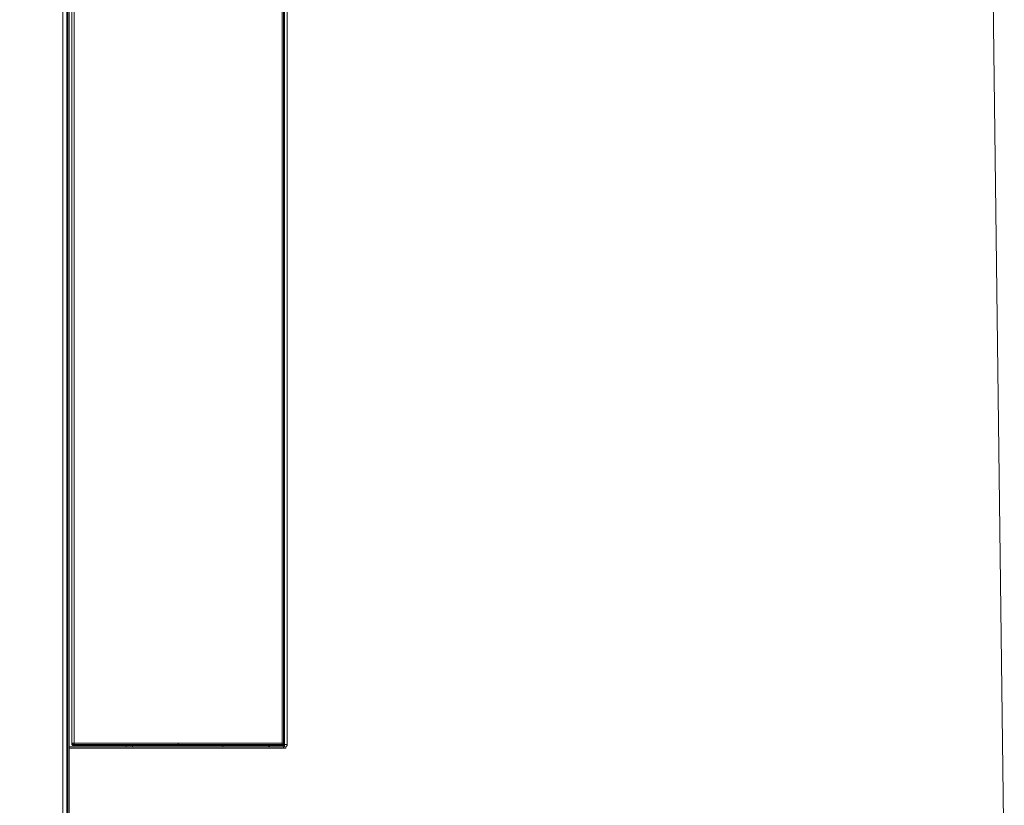
# Model space of a CAD drawing. Units: millimetres. Extents: x 9 to 162, y -40 to 84.
# Drawn here: x 61 to 75, y 43 to 54 of the extents above; entities that cross this region are included whole.
import ezdxf

# ---------------------------------------------------------------- set-up
doc = ezdxf.new("R2010")
doc.units = ezdxf.units.MM
doc.header["$MEASUREMENT"] = 0
doc.layers.add('Calque 1', color=7, linetype='Continuous', lineweight=0)

# ---------------------------------------------------------------- blocks, each defined once
blk = doc.blocks.new('Block_0')
at = {"layer": 'Calque 1', "color": 251, "lineweight": 9}
for points, knots in [([(72.717, 62.366), (72.964, 61.323), (73.323, 61.48), (73.323, 61.48), (73.323, 61.48), (74.723, 61.346), (74.723, 61.346), (74.723, 61.346), (74.964, 42.105), (74.964, 42.105), (74.964, 42.105), (74.964, 41.172), (74.964, 41.172), (74.964, 41.172), (74.774, 41.172), (74.774, 41.172), (74.774, 41.172), (74.774, -25.812), (74.774, -25.812), (74.774, -25.873), (74.778, -26.181), (74.382, -26.181), (73.987, -26.181), (72.537, -26.181), (72.537, -26.181), (72.537, -26.181), (72.756, -27.06), (73.152, -27.06), (73.547, -27.06), (73.767, -27.06), (73.767, -27.06), (73.767, -27.06), (73.679, -28.741), (73.679, -28.741), (73.679, -28.741), (72.602, -28.752), (72.602, -28.752), (72.602, -28.752), (72.131, -30.137), (72.131, -30.137), (72.131, -30.137), (68.384, -30.137), (68.384, -30.137), (68.384, -30.137), (68.01, -28.752), (67.076, -28.752), (66.142, -28.752), (55.243, -28.752), (55.243, -28.752), (55.243, -28.752), (54.65, -28.576), (54.364, -29.071), (54.078, -29.565), (53.847, -30.103), (53.847, -30.103), (53.847, -30.103), (50.156, -30.103), (50.156, -30.103), (50.156, -30.103), (49.606, -28.763), (49.606, -28.763), (49.606, -28.763), (48.53, -28.763), (48.53, -28.763), (48.53, -28.763), (48.398, -27.049), (48.398, -27.049), (48.398, -27.049), (48.881, -27.027), (48.991, -27.027), (49.101, -27.027), (49.365, -27.083), (49.574, -26.225), (49.574, -26.225), (47.903, -26.225), (47.903, -26.225), (47.903, -26.225), (47.442, -26.29), (47.442, -25.851), (47.442, -25.411), (47.442, 41.166), (47.442, 41.166), (47.442, 41.166), (47.246, 41.166), (47.246, 41.166), (47.246, 41.166), (47.242, 42.105), (47.242, 42.105), (47.242, 42.105), (47.467, 61.346), (47.467, 61.346), (47.467, 61.346), (48.004, 61.327), (48.148, 61.327), (48.293, 61.327), (48.82, 61.536), (49.022, 62.331)], [0, 0, 0, 0, 1, 1, 1, 2, 2, 2, 3, 3, 3, 4, 4, 4, 5, 5, 5, 6, 6, 6, 7, 7, 7, 8, 8, 8, 9, 9, 9, 10, 10, 10, 11, 11, 11, 12, 12, 12, 13, 13, 13, 14, 14, 14, 15, 15, 15, 16, 16, 16, 17, 17, 17, 18, 18, 18, 19, 19, 19, 20, 20, 20, 21, 21, 21, 22, 22, 22, 23, 23, 23, 24, 24, 24, 25, 25, 25, 26, 26, 26, 27, 27, 27, 28, 28, 28, 29, 29, 29, 30, 30, 30, 31, 31, 31, 32, 32, 32, 32]), ([(64.912, 43.884), (64.912, 43.884), (64.929, 43.901), (64.929, 43.901), (64.929, 43.901), (64.929, 43.918), (64.929, 43.918), (64.929, 43.918), (64.929, 61.225), (64.929, 61.225), (64.929, 61.225), (64.929, 61.346), (64.929, 61.346)], [0, 0, 0, 0, 1, 1, 1, 2, 2, 2, 3, 3, 3, 4, 4, 4, 4]), ([(61.924, 43.884), (61.924, 43.884), (64.912, 43.884), (64.912, 43.884), (64.912, 43.884), (64.912, 43.866), (64.912, 43.866)], [0, 0, 0, 0, 1, 1, 1, 2, 2, 2, 2]), ([(63.444, 43.918), (63.444, 43.918), (61.993, 43.918), (61.993, 43.918), (61.993, 43.918), (61.976, 43.918), (61.976, 43.918), (61.976, 43.918), (61.976, 43.936), (61.976, 43.936), (61.976, 43.936), (61.959, 43.936), (61.959, 43.936)], [0, 0, 0, 0, 1, 1, 1, 2, 2, 2, 3, 3, 3, 4, 4, 4, 4]), ([(61.976, 43.901), (61.976, 43.901), (61.959, 43.918), (61.959, 43.918), (61.959, 43.918), (61.959, 43.936), (61.959, 43.936)], [0, 0, 0, 0, 1, 1, 1, 2, 2, 2, 2]), ([(61.993, 43.936), (61.993, 43.936), (63.444, 43.936), (63.444, 43.936), (63.444, 43.936), (63.444, 43.918), (63.444, 43.918)], [0, 0, 0, 0, 1, 1, 1, 2, 2, 2, 2]), ([(64.878, 43.918), (64.878, 43.918), (64.895, 43.918), (64.895, 43.918), (64.895, 43.918), (64.895, 43.936), (64.895, 43.936)], [0, 0, 0, 0, 1, 1, 1, 2, 2, 2, 2]), ([(64.912, 43.936), (64.912, 43.936), (64.912, 43.918), (64.912, 43.918), (64.912, 43.918), (64.878, 43.918), (64.878, 43.918)], [0, 0, 0, 0, 1, 1, 1, 2, 2, 2, 2]), ([(64.912, 43.918), (64.912, 43.918), (64.912, 43.901), (64.912, 43.901), (64.912, 43.901), (64.895, 43.901), (64.895, 43.901)], [0, 0, 0, 0, 1, 1, 1, 2, 2, 2, 2]), ([(64.912, 43.866), (64.912, 43.866), (64.947, 43.866), (64.947, 43.866), (64.947, 43.866), (64.947, 43.884), (64.947, 43.884), (64.947, 43.884), (64.964, 43.901), (64.964, 43.901), (64.964, 43.901), (64.964, 43.918), (64.964, 43.918)], [0, 0, 0, 0, 1, 1, 1, 2, 2, 2, 3, 3, 3, 4, 4, 4, 4]), ([(64.912, 43.884), (64.912, 43.884), (64.929, 43.884), (64.929, 43.884), (64.929, 43.884), (64.929, 43.918), (64.929, 43.918)], [0, 0, 0, 0, 1, 1, 1, 2, 2, 2, 2])]:
    blk.add_open_spline(points, degree=3, knots=knots, dxfattribs=at)
for points in [[(61.837, 9.667), (61.837, 9.667), (61.837, 61.311), (61.837, 61.311)], [(61.89, 61.311), (61.89, 61.311), (61.89, 9.667), (61.89, 9.667)], [(61.907, 61.329), (61.907, 61.329), (61.907, 39.946), (61.907, 39.946)], [(61.924, 61.346), (61.924, 61.346), (61.924, 41.742), (61.924, 41.742)], [(61.959, 43.936), (61.959, 43.936), (61.959, 61.346), (61.959, 61.346)], [(61.993, 61.346), (61.993, 61.346), (61.993, 43.936), (61.993, 43.936)], [(64.895, 43.936), (64.895, 43.936), (64.895, 61.329), (64.895, 61.329)], [(64.912, 61.329), (64.912, 61.329), (64.912, 43.936), (64.912, 43.936)], [(64.912, 43.918), (64.912, 43.918), (64.912, 61.329), (64.912, 61.329)], [(64.929, 43.918), (64.929, 43.918), (64.929, 61.346), (64.929, 61.346)], [(64.964, 61.346), (64.964, 61.346), (64.964, 43.918), (64.964, 43.918)], [(61.959, 60.828), (61.959, 60.828), (61.959, 43.936), (61.959, 43.936)], [(61.924, 43.884), (61.924, 43.884), (61.924, 43.901), (61.924, 43.901)], [(61.924, 43.866), (61.924, 43.866), (61.924, 43.884), (61.924, 43.884)], [(64.912, 43.866), (64.912, 43.866), (61.924, 43.866), (61.924, 43.866)], [(61.924, 43.866), (61.924, 43.866), (61.924, 41.742), (61.924, 41.742)], [(61.993, 43.936), (61.993, 43.936), (61.959, 43.936), (61.959, 43.936)], [(61.959, 43.936), (61.959, 43.936), (61.959, 43.936), (61.959, 43.936)], [(61.993, 43.918), (61.993, 43.918), (61.976, 43.901), (61.976, 43.901)], [(61.976, 43.901), (61.976, 43.901), (62.805, 43.901), (62.805, 43.901)], [(61.976, 43.901), (61.976, 43.901), (61.976, 43.901), (61.976, 43.901)], [(61.993, 43.936), (61.993, 43.936), (61.993, 43.918), (61.993, 43.918)], [(62.718, 43.884), (62.718, 43.884), (62.718, 43.901), (62.718, 43.901)], [(64.152, 43.884), (64.152, 43.884), (62.718, 43.884), (62.718, 43.884)], [(62.805, 43.901), (62.805, 43.901), (63.444, 43.901), (63.444, 43.901)], [(62.805, 43.884), (62.805, 43.884), (62.805, 43.901), (62.805, 43.901)], [(63.444, 43.936), (63.444, 43.936), (64.895, 43.936), (64.895, 43.936)], [(63.444, 43.901), (63.444, 43.901), (63.444, 43.918), (63.444, 43.918)], [(64.878, 43.918), (64.878, 43.918), (63.444, 43.918), (63.444, 43.918)], [(63.444, 43.918), (63.444, 43.918), (63.444, 43.918), (63.444, 43.918)], [(64.066, 43.901), (64.066, 43.901), (63.444, 43.901), (63.444, 43.901)], [(64.066, 43.901), (64.066, 43.901), (64.567, 43.901), (64.567, 43.901)], [(64.066, 43.884), (64.066, 43.884), (64.066, 43.901), (64.066, 43.901)], [(64.152, 43.884), (64.152, 43.884), (64.152, 43.884), (64.152, 43.884)], [(64.567, 43.901), (64.567, 43.901), (64.895, 43.901), (64.895, 43.901)], [(64.653, 43.884), (64.653, 43.884), (64.722, 43.884), (64.722, 43.884)], [(64.653, 43.884), (64.653, 43.884), (64.653, 43.884), (64.653, 43.884)], [(64.722, 43.884), (64.722, 43.884), (64.705, 43.901), (64.705, 43.901)], [(64.912, 43.884), (64.912, 43.884), (64.722, 43.884), (64.722, 43.884)], [(64.895, 43.901), (64.895, 43.901), (64.878, 43.918), (64.878, 43.918)], [(64.912, 43.936), (64.912, 43.936), (64.895, 43.936), (64.895, 43.936)], [(64.912, 43.936), (64.912, 43.936), (64.912, 43.918), (64.912, 43.918)], [(64.912, 43.918), (64.912, 43.918), (64.929, 43.918), (64.929, 43.918)], [(64.912, 43.884), (64.912, 43.884), (64.912, 43.884), (64.912, 43.884)], [(64.964, 43.918), (64.964, 43.918), (64.929, 43.918), (64.929, 43.918)], [(64.929, 43.918), (64.929, 43.918), (64.929, 43.918), (64.929, 43.918)]]:
    blk.add_open_spline(points, degree=3, dxfattribs=at)

msp = doc.modelspace()

# ---------------------------------------------------------------- block references
at = {"layer": 'Calque 1'}
msp.add_blockref('Block_0', (0, 0), dxfattribs=at)

doc.saveas('drawing.dxf')
